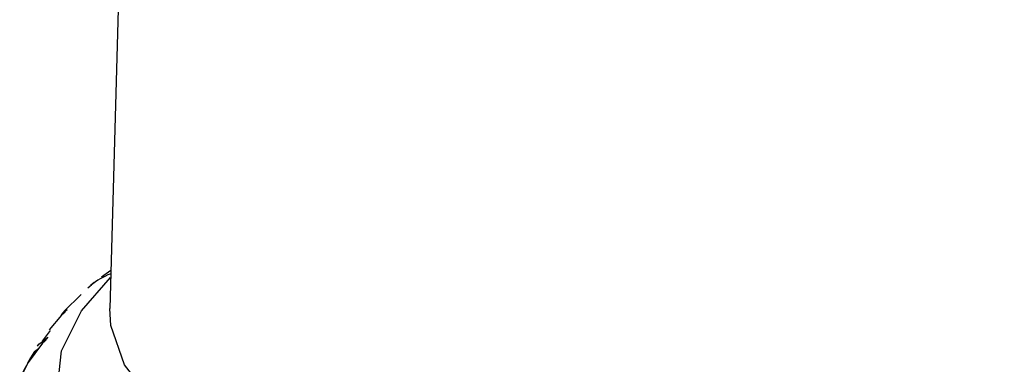
# Paper-space layout '_Dimetric' of a CAD drawing. Units: millimetres. Extents: x -172 to 172, y -26 to 139.
# Drawn here: x 123 to 141, y 20 to 26 of the extents above; entities that cross this region are included whole.
import ezdxf

# ---------------------------------------------------------------- set-up
doc = ezdxf.new("R2010")
doc.units = ezdxf.units.MM

psp = doc.layouts.new('_Dimetric')

# ---------------------------------------------------------------- linework, layer by layer
at = {"color": 7, "linetype": 'Continuous', "lineweight": 25}
for p, q in [((124.963, 44.285), (124.297, 20.711)), ((124.316, 21.406), (124.144, 21.281)), ((124.015, 21.188), (123.952, 21.135)), ((123.952, 21.135), (123.964, 21.143)), ((123.414, 20.589), (123.19, 20.323)), ((123.413, 20.595), (123.448, 20.63)), ((123.205, 20.309), (123.059, 20.112)), ((123.106, 20.112), (123.089, 20.119)), ((123.11, 20.128), (123.118, 20.122)), ((122.849, 19.811), (122.795, 19.714)), ((122.919, 19.924), (122.851, 19.81)), ((122.919, 19.924), (122.994, 19.979))]:
    psp.add_line(p, q, dxfattribs=at)
at = {"color": 7, "linetype": 'Continuous', "lineweight": 25, "flags": 128}
for points in [[(140.844, 13.719), (138.624, 13.744), (136.433, 13.865), (134.308, 14.081), (132.286, 14.388), (130.401, 14.78), (128.686, 15.25), (127.169, 15.792), (125.878, 16.394), (124.833, 17.048), (124.054, 17.741), (123.552, 18.462), (123.338, 19.199), (123.413, 19.939), (123.778, 20.67), (124.312, 21.275)], [(123.898, 21.088), (123.934, 21.119), (123.964, 21.143)], [(123.943, 21.127), (123.983, 21.162), (124.015, 21.188)], [(123.777, 20.966), (123.466, 20.662), (123.415, 20.593)], [(155.294, 18.774), (154.383, 18.111), (153.211, 17.496), (151.798, 16.94), (150.171, 16.454), (148.36, 16.045), (146.4, 15.723), (144.326, 15.493), (142.177, 15.359), (139.994, 15.323), (137.816, 15.388), (135.685, 15.55), (133.64, 15.808), (131.72, 16.156), (129.959, 16.588), (128.392, 17.095), (127.046, 17.67), (125.948, 18.3), (125.117, 18.974), (124.569, 19.679), (124.315, 20.403), (124.297, 20.711)], [(123.483, 20.646), (123.443, 20.614), (123.414, 20.589)], [(123.448, 20.63), (123.489, 20.666), (123.521, 20.692)], [(123.521, 20.692), (123.489, 20.662), (123.463, 20.638)], [(123.463, 20.638), (123.474, 20.643), (123.483, 20.646)], [(123.089, 20.119), (123.13, 20.157), (123.163, 20.184)], [(123.163, 20.184), (123.133, 20.153), (123.11, 20.128)], [(123.066, 20.078), (122.808, 19.723), (122.651, 19.424)], [(122.978, 20.02), (122.999, 20.059), (123.089, 20.119)], [(123.137, 20.137), (123.097, 20.104), (123.066, 20.078)], [(123.11, 20.128), (123.125, 20.133), (123.137, 20.137)], [(122.919, 19.924), (122.726, 19.583), (122.711, 19.539)]]:
    psp.add_lwpolyline(points, dxfattribs=at)
at = {"color": 7, "linetype": 'Continuous', "lineweight": 25}
psp.add_arc((124.716, 20.226), 1.187, 109.7692, 130.0672, dxfattribs=at)

doc.saveas('drawing.dxf')
